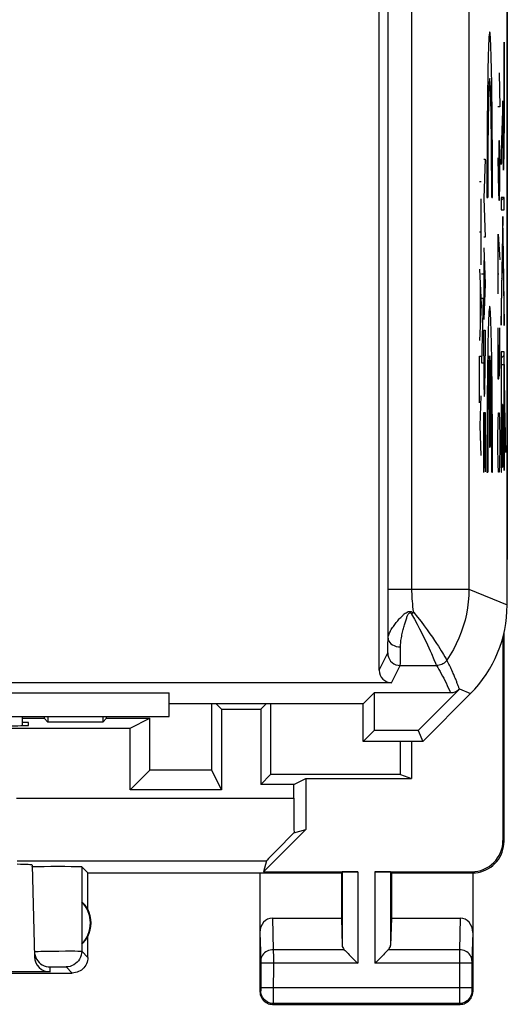
# Model space of a CAD drawing. Units: millimetres. Extents: x -22.6 to 22.2, y -24.1 to 24.9.
# Drawn here: x 14.4 to 22.2, y -24.1 to -8.4 of the extents above; entities that cross this region are included whole.
import ezdxf

# ---------------------------------------------------------------- set-up
doc = ezdxf.new("R2010")
doc.units = ezdxf.units.MM
doc.header["$LTSCALE"] = 16.335
doc.layers.get('0').update_dxf_attribs({"linetype": 'CONTINUOUS'})
for name, color, linetype in [('ASSI', 7, 'CONTINUOUS'), ('CURVE', 7, 'CONTINUOUS'), ('DRAFT', 7, 'CONTINUOUS'), ('RACCORDO', 7, 'CONTINUOUS')]:
    doc.layers.add(name, color=color, linetype=linetype)

msp = doc.modelspace()

# ---------------------------------------------------------------- linework, layer by layer
at = {"color": 7, "linetype": 'CONTINUOUS'}
for p, q in [((17.457, -20.34), (17.457, -19.272)), ((17.52, -19.272), (17.613, -19.365)), ((18.331, -19.272), (18.238, -19.365)), ((18.395, -19.272), (18.395, -20.409)), ((7.776, -19.478), (16.776, -19.478)), ((16.151, -19.665), (16.464, -19.509)), ((16.464, -20.34), (16.464, -19.509)), ((16.151, -20.652), (16.464, -20.34)), ((17.457, -20.34), (16.464, -20.34)), ((17.613, -20.652), (17.457, -20.34)), ((18.395, -20.409), (18.238, -20.565)), ((20.469, -20.409), (18.395, -20.409)), ((20.469, -20.409), (20.649, -20.469))]:
    msp.add_line(p, q, dxfattribs=at)
at = {"layer": 'ASSI', "color": 7, "linetype": 'CONTINUOUS'}
for p, q in [((22.176, -17.699), (22.176, 18.544)), ((22.178, 17.768), (22.178, -16.923)), ((20.13, -18.741), (20.13, -6.978)), ((20.273, -17.446), (20.273, -7.389)), ((22.178, -16.923), (22.176, -16.975)), ((22.108, -18.214), (22.108, -21.46)), ((22.126, -21.478), (22.126, -18.139)), ((20.33, -18.941), (5.076, -18.941)), ((7.776, -19.103), (16.776, -19.103)), ((16.776, -19.478), (16.776, -19.103)), ((19.881, -19.272), (20.05, -19.103)), ((21.27, -19.103), (20.05, -19.103)), ((20.05, -19.103), (20.05, -19.703)), ((21.412, -19.044), (20.753, -19.703)), ((20.826, -19.878), (21.59, -19.113)), ((16.776, -19.272), (19.881, -19.272)), ((19.876, -19.878), (19.876, -19.272)), ((7.776, -19.478), (16.776, -19.478)), ((14.426, -19.478), (14.426, -19.626)), ((17.613, -19.365), (18.238, -19.365)), ((17.613, -19.365), (17.613, -20.652)), ((18.238, -19.365), (18.238, -20.565)), ((14.526, -19.578), (14.426, -19.578)), ((14.527, -19.622), (14.526, -19.578)), ((5.9, -19.665), (16.151, -19.665)), ((16.151, -20.652), (16.151, -19.665)), ((20.05, -19.703), (19.876, -19.878)), ((20.753, -19.703), (20.05, -19.703)), ((20.753, -19.703), (20.826, -19.878)), ((20.826, -19.878), (19.876, -19.878)), ((20.649, -19.878), (20.649, -20.469)), ((18.766, -20.565), (18.238, -20.565)), ((18.766, -20.565), (18.958, -20.469)), ((18.766, -20.785), (18.766, -20.565)), ((18.958, -20.469), (20.649, -20.469)), ((18.958, -20.469), (18.958, -21.283)), ((17.613, -20.652), (16.151, -20.652)), ((18.281, -21.96), (18.958, -21.283)), ((18.769, -21.338), (18.958, -21.283)), ((14.585, -21.853), (14.624, -23.318)), ((18.332, -21.785), (18.281, -21.96)), ((14.669, -21.876), (14.719, -21.875)), ((14.719, -21.875), (14.78, -21.874)), ((14.78, -21.874), (14.886, -21.873)), ((14.886, -21.873), (14.997, -21.873)), ((14.997, -21.873), (15.108, -21.873)), ((15.108, -21.873), (15.209, -21.874)), ((15.209, -21.874), (15.266, -21.875)), ((15.476, -21.978), (15.378, -21.88)), ((15.476, -21.978), (19.526, -21.978)), ((15.476, -22.56), (15.476, -21.978)), ((18.226, -21.978), (18.226, -23.878)), ((18.281, -21.96), (19.789, -21.96)), ((19.526, -21.978), (19.539, -21.964)), ((19.526, -21.978), (19.526, -22.7)), ((20.062, -21.96), (21.608, -21.96)), ((20.326, -21.978), (20.312, -21.964)), ((20.326, -21.978), (21.626, -21.978)), ((20.326, -21.978), (20.326, -22.7)), ((21.626, -21.978), (21.626, -23.878)), ((15.38, -22.438), (15.38, -23.117)), ((18.424, -22.7), (19.526, -22.7)), ((19.526, -22.7), (19.539, -23.136)), ((20.326, -22.7), (20.312, -23.136)), ((20.326, -22.7), (21.427, -22.7)), ((15.476, -23.328), (15.476, -22.996)), ((19.652, -23.285), (19.769, -23.402)), ((19.769, -23.402), (19.789, -23.422)), ((20.082, -23.402), (20.062, -23.422)), ((20.199, -23.285), (20.082, -23.402)), ((12.076, -23.578), (15.226, -23.578)), ((14.873, -23.561), (12.092, -23.561)), ((18.426, -24.078), (21.426, -24.078))]:
    msp.add_line(p, q, dxfattribs=at)
at = {"layer": 'ASSI', "color": 253, "linetype": 'CONTINUOUS'}
for p, q in [((20.654, -17.446), (20.654, -7.617)), ((21.564, -8.123), (21.564, -17.446)), ((20.272, -18.228), (20.273, -17.446)), ((20.273, -17.446), (21.564, -17.446)), ((21.564, -17.446), (22.176, -17.699)), ((20.667, -17.831), (20.659, -17.836)), ((20.674, -17.826), (20.667, -17.831)), ((20.682, -17.82), (20.674, -17.826)), ((20.271, -18.341), (20.272, -18.228)), ((20.27, -18.389), (20.271, -18.341)), ((20.471, -18.509), (20.472, -18.368)), ((20.13, -18.741), (20.267, -18.466)), ((20.47, -18.57), (20.471, -18.509)), ((20.33, -18.941), (20.467, -18.666)), ((20.467, -18.666), (21.047, -18.666)), ((21.415, -19.041), (21.59, -19.113)), ((14.333, -20.785), (18.766, -20.785)), ((22.108, -21.46), (22.126, -21.478)), ((14.346, -21.785), (18.332, -21.785)), ((15.378, -21.88), (15.377, -23.229)), ((19.539, -21.964), (19.539, -23.136)), ((19.789, -21.96), (19.789, -23.422)), ((20.062, -21.96), (20.062, -23.422)), ((20.312, -21.964), (20.312, -23.136)), ((21.608, -21.96), (21.626, -21.978)), ((18.424, -22.7), (18.439, -23.205)), ((21.427, -22.7), (21.412, -23.205)), ((18.226, -22.929), (18.239, -23.381)), ((21.626, -22.929), (21.612, -23.381)), ((14.681, -23.232), (14.725, -23.231)), ((14.725, -23.231), (14.778, -23.23)), ((14.778, -23.23), (14.873, -23.229)), ((14.873, -23.229), (15.014, -23.227)), ((15.014, -23.227), (15.119, -23.226)), ((15.119, -23.226), (15.215, -23.226)), ((15.215, -23.226), (15.27, -23.226)), ((15.377, -23.229), (15.476, -23.328)), ((19.572, -23.205), (18.439, -23.205)), ((18.439, -23.205), (18.44, -23.329)), ((21.412, -23.205), (20.279, -23.205)), ((21.412, -23.205), (21.412, -23.297)), ((18.239, -23.381), (18.239, -23.385)), ((18.239, -23.385), (18.239, -23.39)), ((18.239, -23.39), (18.24, -23.399)), ((18.24, -23.399), (18.24, -23.411)), ((18.24, -23.411), (18.24, -23.416)), ((18.24, -23.416), (18.24, -23.821)), ((19.789, -23.422), (18.24, -23.422)), ((18.44, -23.329), (18.439, -23.975)), ((21.612, -23.422), (20.062, -23.422)), ((21.412, -23.297), (21.412, -23.96)), ((21.612, -23.381), (21.612, -23.387)), ((21.612, -23.387), (21.612, -23.393)), ((21.612, -23.393), (21.612, -23.405)), ((21.612, -23.405), (21.612, -23.417)), ((21.612, -23.417), (21.612, -23.825)), ((14.873, -23.561), (14.871, -23.479)), ((14.891, -23.478), (14.906, -23.478)), ((14.906, -23.478), (14.924, -23.478)), ((14.924, -23.478), (14.957, -23.477)), ((14.957, -23.477), (14.992, -23.477)), ((14.992, -23.477), (15.028, -23.477)), ((15.028, -23.477), (15.062, -23.477)), ((15.062, -23.477), (15.082, -23.478)), ((15.127, -23.479), (15.226, -23.578)), ((18.239, -23.864), (18.226, -23.878)), ((18.24, -23.834), (18.239, -23.844)), ((18.239, -23.844), (18.239, -23.851)), ((21.612, -23.814), (18.24, -23.814)), ((18.24, -23.821), (18.24, -23.834)), ((21.612, -23.825), (21.612, -23.839)), ((21.612, -23.839), (21.612, -23.848)), ((21.612, -23.848), (21.612, -23.855)), ((21.612, -23.864), (21.626, -23.878)), ((18.439, -23.975), (18.439, -24.04)), ((21.412, -23.96), (21.412, -24.041)), ((21.412, -24.041), (21.412, -24.058)), ((18.439, -24.064), (18.426, -24.078)), ((21.412, -24.064), (18.439, -24.064)), ((21.412, -24.064), (21.426, -24.078))]:
    msp.add_line(p, q, dxfattribs=at)
for points in [[(20.682, -17.82), (20.675, -17.772), (20.67, -17.726), (20.666, -17.682), (20.662, -17.639), (20.659, -17.599), (20.657, -17.56), (20.655, -17.521), (20.654, -17.483), (20.654, -17.446)], [(21.564, -17.446), (21.562, -17.546), (21.554, -17.647), (21.542, -17.746), (21.524, -17.845), (21.502, -17.943), (21.474, -18.04), (21.442, -18.135), (21.405, -18.228), (21.363, -18.32), (21.317, -18.409), (21.267, -18.496), (21.212, -18.58)], [(20.427, -17.951), (20.451, -17.923), (20.462, -17.91), (20.475, -17.897), (20.488, -17.886), (20.501, -17.874), (20.512, -17.861), (20.521, -17.849), (20.531, -17.838), (20.544, -17.83), (20.561, -17.823), (20.578, -17.814), (20.596, -17.805), (20.612, -17.801), (20.626, -17.801), (20.642, -17.805), (20.66, -17.812), (20.682, -17.82)], [(20.472, -18.368), (20.472, -18.35), (20.473, -18.331), (20.475, -18.311), (20.477, -18.29), (20.479, -18.267), (20.483, -18.245), (20.486, -18.222), (20.49, -18.199), (20.495, -18.176), (20.499, -18.155), (20.504, -18.133), (20.509, -18.113), (20.514, -18.093), (20.518, -18.073), (20.524, -18.055), (20.529, -18.036), (20.534, -18.018), (20.539, -18), (20.544, -17.983), (20.549, -17.967), (20.554, -17.951), (20.56, -17.936), (20.565, -17.921), (20.57, -17.907), (20.575, -17.893), (20.58, -17.88), (20.585, -17.868), (20.591, -17.856), (20.596, -17.845), (20.602, -17.836), (20.61, -17.829), (20.618, -17.823), (20.625, -17.821), (20.633, -17.825), (20.64, -17.833), (20.648, -17.844)], [(20.659, -17.836), (20.652, -17.842), (20.648, -17.844)], [(20.648, -17.844), (20.694, -17.928), (20.737, -18.007), (20.777, -18.082), (20.812, -18.152), (20.845, -18.217), (20.874, -18.278), (20.9, -18.334)], [(20.682, -17.82), (20.743, -17.894), (20.8, -17.965), (20.852, -18.033), (20.899, -18.097), (20.942, -18.158), (20.981, -18.214), (21.016, -18.266), (21.048, -18.314), (21.076, -18.357), (21.1, -18.396), (21.122, -18.431), (21.141, -18.461), (21.157, -18.488)], [(20.272, -18.228), (20.273, -18.217), (20.275, -18.205), (20.278, -18.192), (20.283, -18.177), (20.289, -18.161), (20.297, -18.145), (20.305, -18.128), (20.314, -18.111), (20.324, -18.093), (20.335, -18.076), (20.346, -18.06), (20.357, -18.043), (20.368, -18.027), (20.38, -18.011), (20.391, -17.996), (20.403, -17.981), (20.415, -17.966), (20.427, -17.951)], [(20.272, -18.228), (20.275, -18.252), (20.284, -18.276), (20.299, -18.298), (20.319, -18.318), (20.344, -18.335), (20.372, -18.349), (20.404, -18.36), (20.437, -18.366), (20.472, -18.368)], [(20.267, -18.466), (20.268, -18.462), (20.268, -18.455), (20.269, -18.444), (20.269, -18.429), (20.27, -18.389)], [(20.9, -18.334), (20.945, -18.431), (20.964, -18.473)], [(20.267, -18.466), (20.27, -18.501), (20.279, -18.535), (20.294, -18.566), (20.314, -18.595), (20.338, -18.62), (20.367, -18.64), (20.399, -18.654), (20.432, -18.663), (20.467, -18.666)], [(20.964, -18.473), (21.006, -18.57), (21.032, -18.63)], [(21.157, -18.488), (21.182, -18.529), (21.192, -18.545), (21.199, -18.558), (21.208, -18.574)], [(20.467, -18.666), (20.468, -18.662), (20.468, -18.652), (20.469, -18.638), (20.469, -18.619), (20.47, -18.57)], [(21.032, -18.63), (21.037, -18.643), (21.042, -18.653), (21.045, -18.66), (21.047, -18.664), (21.047, -18.666)], [(21.212, -18.58), (21.199, -18.597), (21.184, -18.612), (21.168, -18.626), (21.15, -18.638), (21.131, -18.648), (21.111, -18.656), (21.09, -18.662), (21.069, -18.665), (21.047, -18.666)], [(21.047, -18.666), (21.066, -18.698), (21.085, -18.731), (21.104, -18.764), (21.123, -18.799), (21.142, -18.834), (21.161, -18.87), (21.18, -18.906), (21.199, -18.944), (21.217, -18.983), (21.235, -19.022), (21.253, -19.062), (21.27, -19.103)], [(21.208, -18.574), (21.211, -18.578), (21.212, -18.58)], [(21.414, -19.043), (21.409, -19.033), (21.405, -19.023), (21.401, -19.012), (21.396, -19.001), (21.392, -18.989), (21.388, -18.977), (21.384, -18.965), (21.379, -18.952), (21.374, -18.939), (21.369, -18.926), (21.364, -18.913), (21.359, -18.899), (21.353, -18.884), (21.347, -18.87), (21.341, -18.855), (21.335, -18.84), (21.328, -18.824), (21.321, -18.808), (21.314, -18.791), (21.306, -18.774), (21.298, -18.757), (21.29, -18.739), (21.282, -18.721), (21.273, -18.702), (21.264, -18.683), (21.254, -18.663), (21.244, -18.643), (21.234, -18.623), (21.223, -18.601), (21.212, -18.58)], [(14.621, -23.236), (14.623, -23.235), (14.628, -23.235), (14.637, -23.234), (14.648, -23.234), (14.663, -23.233), (14.681, -23.232)], [(15.377, -23.229), (15.375, -23.262), (15.369, -23.294), (15.358, -23.325), (15.344, -23.354), (15.326, -23.381), (15.304, -23.406), (15.28, -23.428), (15.252, -23.446), (15.223, -23.46), (15.192, -23.471), (15.16, -23.477), (15.127, -23.479)], [(15.27, -23.226), (15.314, -23.227), (15.333, -23.227), (15.348, -23.228), (15.36, -23.228), (15.369, -23.228), (15.375, -23.229), (15.377, -23.229)], [(18.439, -23.205), (18.413, -23.207), (18.388, -23.212), (18.363, -23.219), (18.34, -23.229), (18.318, -23.242), (18.298, -23.257), (18.281, -23.274), (18.267, -23.292), (18.255, -23.313), (18.246, -23.334), (18.241, -23.356), (18.239, -23.379)], [(21.612, -23.379), (21.61, -23.356), (21.605, -23.334), (21.596, -23.313), (21.585, -23.292), (21.57, -23.274), (21.553, -23.257), (21.533, -23.242), (21.512, -23.229), (21.488, -23.219), (21.464, -23.212), (21.438, -23.207), (21.412, -23.205)], [(14.871, -23.479), (14.872, -23.479), (14.874, -23.479), (14.876, -23.479), (14.88, -23.479), (14.885, -23.478), (14.891, -23.478)], [(15.082, -23.478), (15.099, -23.478), (15.106, -23.478), (15.112, -23.478), (15.118, -23.478), (15.122, -23.479), (15.125, -23.479), (15.127, -23.479), (15.127, -23.479)], [(18.239, -23.851), (18.239, -23.855), (18.239, -23.856)], [(18.239, -23.858), (18.239, -23.859), (18.239, -23.861), (18.239, -23.862), (18.239, -23.863), (18.239, -23.863), (18.239, -23.864), (18.239, -23.864), (18.239, -23.864)], [(18.439, -24.064), (18.413, -24.063), (18.387, -24.058), (18.362, -24.049), (18.339, -24.038), (18.317, -24.023), (18.297, -24.006), (18.28, -23.986), (18.266, -23.964), (18.254, -23.941), (18.246, -23.916), (18.24, -23.891), (18.239, -23.864)], [(21.612, -23.864), (21.611, -23.891), (21.606, -23.916), (21.597, -23.941), (21.586, -23.964), (21.571, -23.986), (21.554, -24.006), (21.534, -24.023), (21.512, -24.038), (21.489, -24.049), (21.464, -24.058), (21.439, -24.063), (21.412, -24.064)], [(21.612, -23.855), (21.612, -23.857), (21.612, -23.86), (21.612, -23.862), (21.612, -23.863), (21.612, -23.864), (21.612, -23.864)], [(18.439, -24.04), (18.439, -24.056), (18.439, -24.059), (18.439, -24.062), (18.439, -24.064), (18.439, -24.064)], [(21.412, -24.058), (21.412, -24.063), (21.412, -24.064)]]:
    msp.add_lwpolyline(points, dxfattribs=at)
at = {"layer": 'ASSI', "color": 7, "linetype": 'CONTINUOUS'}
for points in [[(21.412, -19.044), (21.399, -19.056), (21.385, -19.067), (21.37, -19.076), (21.355, -19.084), (21.339, -19.091), (21.322, -19.096), (21.305, -19.1), (21.288, -19.102), (21.27, -19.103)], [(21.626, -21.978), (21.669, -21.976), (21.712, -21.97), (21.754, -21.961), (21.796, -21.948), (21.837, -21.931), (21.876, -21.91), (21.913, -21.887), (21.947, -21.86), (21.979, -21.831), (22.008, -21.799), (22.035, -21.765), (22.058, -21.728), (22.079, -21.689), (22.096, -21.648), (22.109, -21.606), (22.118, -21.564), (22.124, -21.521), (22.126, -21.478)], [(14.586, -21.88), (14.588, -21.879), (14.593, -21.878), (14.601, -21.878), (14.613, -21.877), (14.629, -21.877)], [(14.629, -21.877), (14.647, -21.876), (14.669, -21.876)], [(15.266, -21.875), (15.312, -21.876), (15.331, -21.876), (15.348, -21.877), (15.36, -21.878), (15.37, -21.878), (15.375, -21.879), (15.378, -21.88)], [(14.621, -23.236), (14.624, -23.268), (14.631, -23.299), (14.642, -23.33), (14.657, -23.358), (14.675, -23.385), (14.697, -23.408), (14.721, -23.429), (14.748, -23.447), (14.777, -23.461), (14.808, -23.471), (14.839, -23.477), (14.871, -23.479)], [(19.572, -23.205), (19.586, -23.219), (19.601, -23.234), (19.617, -23.25), (19.634, -23.268), (19.652, -23.285)], [(20.279, -23.205), (20.265, -23.219), (20.25, -23.234), (20.234, -23.25), (20.217, -23.267), (20.199, -23.285)], [(15.476, -23.328), (15.474, -23.354), (15.47, -23.379), (15.463, -23.405), (15.454, -23.429), (15.442, -23.453), (15.428, -23.475), (15.411, -23.495), (15.393, -23.513), (15.373, -23.53), (15.351, -23.544), (15.327, -23.556), (15.303, -23.565), (15.277, -23.572), (15.252, -23.576), (15.226, -23.578)], [(18.226, -23.878), (18.227, -23.898), (18.23, -23.919), (18.235, -23.939), (18.243, -23.959), (18.253, -23.978), (18.264, -23.995), (18.277, -24.012), (18.292, -24.026), (18.308, -24.039), (18.325, -24.051), (18.344, -24.06), (18.364, -24.068), (18.384, -24.073), (18.405, -24.076), (18.426, -24.078)], [(21.426, -24.078), (21.446, -24.076), (21.467, -24.073), (21.487, -24.068), (21.507, -24.06), (21.526, -24.051), (21.543, -24.039), (21.56, -24.026), (21.574, -24.012), (21.587, -23.995), (21.599, -23.978), (21.608, -23.959), (21.616, -23.939), (21.621, -23.919), (21.625, -23.898), (21.626, -23.878)]]:
    msp.add_lwpolyline(points, dxfattribs=at)
for radius, start, end in [(0.49, 316.2077, 43.7923), (0.5, 334.1581, 25.8419)]:
    msp.add_arc((15.026, -22.778), radius, start, end, dxfattribs=at)
for centre, major_axis, ratio, start_param, end_param in [((20.175, -17.699), (1.848, -0.766), 0.999822, -0.392636, 0.392636), ((20.33, -18.741), (0.089, 0.179), 0.99981, -4.248696, -2.678052), ((13.526, -19.622), (1, 0), 0.008729, -1.569882, 0.000229), ((18.784, -20.785), (0, 1), 0.017455, -4.712389, -4.126828), ((19.332, -20.785), (1, 1), 0.006171, 2.162528, 3.13031), ((21.608, -21.46), (-0.354, 0.354), 0.999695, 2.356347, 3.926839), ((13.585, -21.853), (1, 0), 0.017447, 0.000457, 0.704814), ((19.789, -21.964), (0.25, 0), 0.017455, 1.570796, 3.124139), ((20.062, -21.964), (0.25, 0), 0.017455, 0.017453, 1.570796), ((15.072, -22.778), (0.46, 0), 0.994988, 0.496777, 0.836265), ((18.426, -22.931), (-0.007, 0.231), 0.865926, -0.026174, 1.535896), ((21.426, -22.931), (0.007, 0.231), 0.865926, -1.535896, 0.026174), ((15.072, -22.778), (0.46, 0), 0.994988, -0.836265, -0.496777), ((19.789, -23.133), (0.25, 0), 0.57735, -3.124139, -2.617994), ((20.062, -23.133), (0.25, 0), 0.57735, -0.523599, -0.017453), ((14.873, -23.311), (-0.004, 0.25), 0.99939, -4.702569, -3.157948)]:
    msp.add_ellipse(centre, major_axis=major_axis, ratio=ratio, start_param=start_param, end_param=end_param, dxfattribs=at)
at = {"layer": 'CURVE', "color": 253, "linetype": 'CONTINUOUS'}
for p, q in [((22.127, -8.709), (22.126, -10.085)), ((22.13, -8.709), (22.127, -8.709)), ((22.13, -10.137), (22.13, -8.709)), ((22.049, -9.199), (22.059, -9.742)), ((22.059, -9.742), (22.026, -9.742)), ((22.106, -9.649), (22.08, -10.436)), ((22.106, -9.988), (22.106, -9.649)), ((22.08, -10.664), (22.103, -9.977)), ((22.103, -9.977), (22.103, -10.194)), ((22.107, -10.185), (22.106, -9.988)), ((22.103, -10.194), (22.105, -10.395)), ((22.108, -10.308), (22.107, -10.185)), ((22.126, -10.085), (22.125, -10.247)), ((22.128, -10.351), (22.13, -10.137)), ((22.044, -10.285), (22.04, -10.556)), ((22.054, -10.285), (22.044, -10.285)), ((22.059, -10.556), (22.054, -10.285)), ((22.109, -10.38), (22.108, -10.308)), ((22.11, -10.427), (22.109, -10.38)), ((22.124, -10.347), (22.123, -10.399)), ((22.125, -10.247), (22.124, -10.347)), ((22.127, -10.481), (22.128, -10.351)), ((22.08, -10.436), (22.08, -10.664)), ((22.105, -10.395), (22.107, -10.519)), ((22.107, -10.519), (22.108, -10.584)), ((22.111, -10.468), (22.11, -10.427)), ((22.112, -10.491), (22.111, -10.468)), ((22.113, -10.511), (22.112, -10.491)), ((22.123, -10.399), (22.122, -10.445)), ((22.122, -10.445), (22.122, -10.472)), ((22.126, -10.558), (22.127, -10.481)), ((21.801, -10.578), (21.824, -10.578)), ((21.824, -10.578), (21.801, -11.201)), ((22.026, -10.556), (22.035, -11.099)), ((22.04, -10.556), (22.04, -11.144)), ((22.059, -10.963), (22.059, -10.556)), ((22.108, -10.584), (22.109, -10.639)), ((22.109, -10.639), (22.11, -10.671)), ((22.11, -10.671), (22.111, -10.697)), ((22.123, -10.652), (22.124, -10.609)), ((22.124, -10.609), (22.126, -10.558)), ((21.736, -10.933), (21.758, -10.933)), ((22.054, -11.235), (22.059, -10.963)), ((22.035, -11.099), (22.044, -11.235)), ((21.758, -12.265), (21.758, -11.21)), ((21.801, -11.201), (21.824, -11.823)), ((21.853, -11.192), (21.866, -11.192)), ((21.929, -11.192), (21.942, -11.192)), ((22.044, -11.235), (22.054, -11.235)), ((22.13, -11.188), (22.08, -11.188)), ((22.08, -11.188), (22.08, -11.39)), ((22.13, -11.39), (22.13, -11.188)), ((22.08, -11.39), (22.13, -11.39)), ((22.105, -11.494), (22.08, -12.947)), ((22.13, -12.95), (22.105, -11.494)), ((21.736, -11.737), (21.758, -11.737)), ((22.033, -11.778), (22.059, -12.185)), ((22.033, -12.728), (22.033, -11.778)), ((22.08, -13.232), (22.105, -11.78)), ((22.105, -11.78), (22.13, -13.235)), ((21.824, -11.823), (21.801, -11.823)), ((21.801, -11.994), (21.824, -12.568)), ((21.809, -12.939), (21.809, -12.196)), ((21.736, -12.333), (21.758, -12.905)), ((21.768, -12.408), (21.791, -12.408)), ((22.026, -12.411), (22.042, -12.411)), ((21.744, -12.533), (21.744, -13.276)), ((21.824, -12.568), (21.801, -13.141)), ((21.768, -12.797), (21.791, -12.797)), ((21.791, -12.797), (21.768, -13.829)), ((21.758, -12.905), (21.736, -13.476)), ((22.08, -12.947), (22.08, -13.232)), ((22.13, -13.235), (22.13, -12.95)), ((21.801, -13.308), (21.824, -13.308)), ((21.801, -13.721), (21.801, -13.308)), ((21.824, -13.308), (21.824, -13.721)), ((22.026, -13.27), (22.026, -13.949)), ((22.059, -13.813), (22.059, -13.27)), ((22.044, -13.813), (22.044, -13.542)), ((22.13, -13.657), (22.08, -13.657)), ((22.08, -13.657), (22.08, -15.578)), ((22.13, -15.553), (22.13, -13.657)), ((21.736, -13.724), (21.758, -13.724)), ((21.736, -14.471), (21.736, -13.724)), ((21.768, -13.829), (21.791, -13.829)), ((21.891, -13.717), (21.891, -15.178)), ((21.904, -15.178), (21.904, -13.717)), ((22.04, -14.085), (22.044, -13.813)), ((22.044, -13.813), (22.047, -14.039)), ((22.054, -14.039), (22.059, -13.813)), ((22.026, -13.949), (22.028, -14.085)), ((22.083, -13.859), (22.127, -13.859)), ((22.083, -15.578), (22.083, -13.859)), ((22.127, -13.859), (22.127, -15.553)), ((22.028, -14.085), (22.04, -14.085)), ((22.047, -14.039), (22.054, -14.039)), ((22.148, -14.976), (22.135, -14.275)), ((22.135, -14.275), (22.135, -14.56)), ((21.746, -14.838), (21.758, -14.361)), ((21.801, -14.625), (21.824, -14.625)), ((21.801, -15.585), (21.801, -14.625)), ((21.812, -15.512), (21.812, -14.625)), ((21.824, -14.625), (21.824, -15.572)), ((22.106, -14.498), (22.103, -14.498)), ((22.103, -14.498), (22.103, -15.498)), ((22.106, -15.498), (22.106, -14.498)), ((22.135, -14.56), (22.148, -15.261)), ((22.026, -15.035), (22.03, -14.763)), ((22.03, -14.763), (22.035, -14.628)), ((22.035, -14.628), (22.049, -14.628)), ((22.049, -14.628), (22.054, -14.763)), ((22.054, -14.763), (22.059, -15.035)), ((21.746, -14.838), (21.736, -14.838)), ((21.758, -15.313), (21.746, -14.838)), ((22.026, -15.17), (22.026, -15.035)), ((22.059, -15.035), (22.059, -15.17)), ((22.148, -15.261), (22.148, -14.976)), ((21.891, -15.178), (21.904, -15.178)), ((22.03, -15.442), (22.026, -15.17)), ((22.059, -15.17), (22.054, -15.442)), ((22.035, -15.578), (22.03, -15.442)), ((22.054, -15.442), (22.049, -15.578)), ((22.103, -15.498), (22.106, -15.498)), ((22.127, -15.553), (22.13, -15.553)), ((21.853, -15.578), (21.866, -15.578)), ((21.929, -15.578), (21.942, -15.578)), ((22.049, -15.578), (22.035, -15.578)), ((22.08, -15.578), (22.083, -15.578))]:
    msp.add_line(p, q, dxfattribs=at)
at = {"layer": 'CURVE', "color": 7, "linetype": 'CONTINUOUS'}
for p, q in [((22.127, -9.091), (22.13, -9.087)), ((22.127, -9.511), (22.13, -9.507)), ((22.095, -9.962), (22.106, -9.951)), ((22.127, -9.931), (22.13, -9.927)), ((22.105, -10.373), (22.109, -10.368)), ((22.124, -10.353), (22.128, -10.349)), ((22.081, -10.396), (22.089, -10.389)), ((22.08, -11.238), (22.129, -11.188)), ((22.103, -11.635), (22.107, -11.63)), ((22.095, -12.062), (22.1, -12.057)), ((22.11, -12.048), (22.115, -12.043)), ((22.088, -12.49), (22.093, -12.485)), ((22.117, -12.461), (22.122, -12.456)), ((22.124, -12.874), (22.129, -12.869)), ((22.08, -12.917), (22.085, -12.912)), ((22.08, -13.758), (22.13, -13.707)), ((22.127, -14.131), (22.13, -14.127)), ((22.08, -14.178), (22.083, -14.174)), ((22.08, -14.598), (22.083, -14.594)), ((22.103, -14.575), (22.106, -14.571)), ((22.127, -14.551), (22.13, -14.547)), ((22.135, -14.542), (22.14, -14.538)), ((22.08, -15.018), (22.083, -15.014)), ((22.103, -14.995), (22.106, -14.991)), ((22.127, -14.971), (22.13, -14.967)), ((22.142, -14.956), (22.147, -14.951)), ((22.103, -15.415), (22.106, -15.412)), ((22.127, -15.391), (22.13, -15.387)), ((22.08, -15.438), (22.083, -15.434))]:
    msp.add_line(p, q, dxfattribs=at)
at = {"layer": 'CURVE', "color": 253, "linetype": 'CONTINUOUS'}
for points in [[(22.122, -10.472), (22.121, -10.495), (22.121, -10.505), (22.12, -10.515), (22.12, -10.523), (22.119, -10.531), (22.119, -10.537), (22.119, -10.543), (22.118, -10.547), (22.118, -10.55), (22.117, -10.553), (22.117, -10.554), (22.117, -10.555), (22.116, -10.554), (22.116, -10.552), (22.115, -10.549), (22.115, -10.545), (22.114, -10.54), (22.114, -10.534), (22.114, -10.528), (22.113, -10.52), (22.113, -10.511)], [(22.111, -10.697), (22.112, -10.709), (22.113, -10.719), (22.113, -10.729), (22.114, -10.736), (22.114, -10.743), (22.115, -10.748), (22.115, -10.752), (22.116, -10.755), (22.116, -10.756), (22.117, -10.756), (22.117, -10.754), (22.118, -10.752), (22.119, -10.747), (22.119, -10.741), (22.12, -10.734), (22.12, -10.726), (22.121, -10.716), (22.121, -10.705), (22.122, -10.693), (22.122, -10.68), (22.123, -10.652)]]:
    msp.add_lwpolyline(points, dxfattribs=at)
for centre, major_axis, start_param, end_param in [((21.897, -11.092), (0, 2.55), -1.610022, 1.610022), ((21.897, -11.092), (0, 1.8), -1.626381, 1.626381), ((21.897, -15.478), (0, 2.55), -1.610022, 1.610022), ((21.812, -13.721), (0, 0.65), -4.712389, -1.570796), ((21.897, -15.478), (0, 1.8), 0.209871, 1.626381), ((21.897, -15.478), (0, 1.8), -1.626381, -0.209871)]:
    msp.add_ellipse(centre, major_axis=major_axis, ratio=0.017455, start_param=start_param, end_param=end_param, dxfattribs=at)
at = {"layer": 'DRAFT', "color": 7, "linetype": 'CONTINUOUS'}
for p, q in [((20.273, -17.446), (20.273, -7.389)), ((7.776, -19.103), (16.776, -19.103)), ((16.776, -19.478), (16.776, -19.103)), ((19.881, -19.272), (20.05, -19.103)), ((20.05, -19.103), (20.05, -19.703)), ((16.776, -19.272), (19.881, -19.272)), ((19.876, -19.878), (19.876, -19.272)), ((14.426, -19.509), (14.776, -19.509)), ((14.776, -19.509), (14.836, -19.569)), ((15.715, -19.569), (14.836, -19.569)), ((15.776, -19.509), (15.715, -19.569)), ((15.776, -19.509), (16.464, -19.509)), ((20.05, -19.703), (19.876, -19.878)), ((20.753, -19.703), (20.05, -19.703)), ((20.753, -19.703), (20.826, -19.878)), ((20.826, -19.878), (19.876, -19.878)), ((20.469, -20.409), (20.469, -19.878))]:
    msp.add_line(p, q, dxfattribs=at)
at = {"layer": 'DRAFT', "color": 253, "linetype": 'CONTINUOUS'}
for p, q in [((20.654, -17.446), (20.654, -7.617)), ((21.564, -8.123), (21.564, -17.446))]:
    msp.add_line(p, q, dxfattribs=at)
at = {"layer": 'RACCORDO', "color": 7, "linetype": 'CONTINUOUS'}
for p, q in [((22.176, -17.699), (22.176, 18.544)), ((20.13, -18.741), (20.13, -6.978)), ((20.33, -18.941), (5.076, -18.941)), ((21.27, -19.103), (20.05, -19.103)), ((21.412, -19.044), (20.753, -19.703)), ((20.826, -19.878), (21.59, -19.113)), ((14.426, -19.478), (14.426, -19.626)), ((14.776, -19.478), (14.776, -19.509)), ((14.836, -19.478), (14.836, -19.569)), ((15.715, -19.478), (15.715, -19.569)), ((15.776, -19.509), (15.776, -19.478))]:
    msp.add_line(p, q, dxfattribs=at)
at = {"layer": 'RACCORDO', "color": 253, "linetype": 'CONTINUOUS'}
for p, q in [((20.272, -18.228), (20.273, -17.446)), ((20.273, -17.446), (21.564, -17.446)), ((21.564, -17.446), (22.176, -17.699)), ((20.667, -17.831), (20.659, -17.836)), ((20.674, -17.826), (20.667, -17.831)), ((20.682, -17.82), (20.674, -17.826)), ((20.271, -18.341), (20.272, -18.228)), ((20.27, -18.389), (20.271, -18.341)), ((20.471, -18.509), (20.472, -18.368)), ((20.13, -18.741), (20.267, -18.466)), ((20.47, -18.57), (20.471, -18.509)), ((20.33, -18.941), (20.467, -18.666)), ((20.467, -18.666), (21.047, -18.666)), ((21.415, -19.041), (21.59, -19.113))]:
    msp.add_line(p, q, dxfattribs=at)
for points in [[(20.682, -17.82), (20.675, -17.772), (20.67, -17.726), (20.666, -17.682), (20.662, -17.639), (20.659, -17.599), (20.657, -17.56), (20.655, -17.521), (20.654, -17.483), (20.654, -17.446)], [(21.564, -17.446), (21.562, -17.546), (21.554, -17.647), (21.542, -17.746), (21.524, -17.845), (21.502, -17.943), (21.474, -18.04), (21.442, -18.135), (21.405, -18.228), (21.363, -18.32), (21.317, -18.409), (21.267, -18.496), (21.212, -18.58)], [(20.427, -17.951), (20.451, -17.923), (20.462, -17.91), (20.475, -17.897), (20.488, -17.886), (20.501, -17.874), (20.512, -17.861), (20.521, -17.849), (20.531, -17.838), (20.544, -17.83), (20.561, -17.823), (20.578, -17.814), (20.596, -17.805), (20.612, -17.801), (20.626, -17.801), (20.642, -17.805), (20.66, -17.812), (20.682, -17.82)], [(20.472, -18.368), (20.472, -18.35), (20.473, -18.331), (20.475, -18.311), (20.477, -18.29), (20.479, -18.267), (20.483, -18.245), (20.486, -18.222), (20.49, -18.199), (20.495, -18.176), (20.499, -18.155), (20.504, -18.133), (20.509, -18.113), (20.514, -18.093), (20.518, -18.073), (20.524, -18.055), (20.529, -18.036), (20.534, -18.018), (20.539, -18), (20.544, -17.983), (20.549, -17.967), (20.554, -17.951), (20.56, -17.936), (20.565, -17.921), (20.57, -17.907), (20.575, -17.893), (20.58, -17.88), (20.585, -17.868), (20.591, -17.856), (20.596, -17.845), (20.602, -17.836), (20.61, -17.829), (20.618, -17.823), (20.625, -17.821), (20.633, -17.825), (20.64, -17.833), (20.648, -17.844)], [(20.659, -17.836), (20.652, -17.842), (20.648, -17.844)], [(20.648, -17.844), (20.694, -17.928), (20.737, -18.007), (20.777, -18.082), (20.812, -18.152), (20.845, -18.217), (20.874, -18.278), (20.9, -18.334)], [(20.682, -17.82), (20.743, -17.894), (20.8, -17.965), (20.852, -18.033), (20.899, -18.097), (20.942, -18.158), (20.981, -18.214), (21.016, -18.266), (21.048, -18.314), (21.076, -18.357), (21.1, -18.396), (21.122, -18.431), (21.141, -18.461), (21.157, -18.488)], [(20.272, -18.228), (20.273, -18.217), (20.275, -18.205), (20.278, -18.192), (20.283, -18.177), (20.289, -18.161), (20.297, -18.145), (20.305, -18.128), (20.314, -18.111), (20.324, -18.093), (20.335, -18.076), (20.346, -18.06), (20.357, -18.043), (20.368, -18.027), (20.38, -18.011), (20.391, -17.996), (20.403, -17.981), (20.415, -17.966), (20.427, -17.951)], [(20.272, -18.228), (20.275, -18.252), (20.284, -18.276), (20.299, -18.298), (20.319, -18.318), (20.344, -18.335), (20.372, -18.349), (20.404, -18.36), (20.437, -18.366), (20.472, -18.368)], [(20.267, -18.466), (20.268, -18.462), (20.268, -18.455), (20.269, -18.444), (20.269, -18.429), (20.27, -18.389)], [(20.9, -18.334), (20.945, -18.431), (20.964, -18.473)], [(20.267, -18.466), (20.27, -18.501), (20.279, -18.535), (20.294, -18.566), (20.314, -18.595), (20.338, -18.62), (20.367, -18.64), (20.399, -18.654), (20.432, -18.663), (20.467, -18.666)], [(20.964, -18.473), (21.006, -18.57), (21.032, -18.63)], [(21.157, -18.488), (21.182, -18.529), (21.192, -18.545), (21.199, -18.558), (21.208, -18.574)], [(20.467, -18.666), (20.468, -18.662), (20.468, -18.652), (20.469, -18.638), (20.469, -18.619), (20.47, -18.57)], [(21.032, -18.63), (21.037, -18.643), (21.042, -18.653), (21.045, -18.66), (21.047, -18.664), (21.047, -18.666)], [(21.212, -18.58), (21.199, -18.597), (21.184, -18.612), (21.168, -18.626), (21.15, -18.638), (21.131, -18.648), (21.111, -18.656), (21.09, -18.662), (21.069, -18.665), (21.047, -18.666)], [(21.047, -18.666), (21.066, -18.698), (21.085, -18.731), (21.104, -18.764), (21.123, -18.799), (21.142, -18.834), (21.161, -18.87), (21.18, -18.906), (21.199, -18.944), (21.217, -18.983), (21.235, -19.022), (21.253, -19.062), (21.27, -19.103)], [(21.208, -18.574), (21.211, -18.578), (21.212, -18.58)], [(21.414, -19.043), (21.409, -19.033), (21.405, -19.023), (21.401, -19.012), (21.396, -19.001), (21.392, -18.989), (21.388, -18.977), (21.384, -18.965), (21.379, -18.952), (21.374, -18.939), (21.369, -18.926), (21.364, -18.913), (21.359, -18.899), (21.353, -18.884), (21.347, -18.87), (21.341, -18.855), (21.335, -18.84), (21.328, -18.824), (21.321, -18.808), (21.314, -18.791), (21.306, -18.774), (21.298, -18.757), (21.29, -18.739), (21.282, -18.721), (21.273, -18.702), (21.264, -18.683), (21.254, -18.663), (21.244, -18.643), (21.234, -18.623), (21.223, -18.601), (21.212, -18.58)]]:
    msp.add_lwpolyline(points, dxfattribs=at)
at = {"layer": 'RACCORDO', "color": 7, "linetype": 'CONTINUOUS'}
msp.add_lwpolyline([(21.412, -19.044), (21.399, -19.056), (21.385, -19.067), (21.37, -19.076), (21.355, -19.084), (21.339, -19.091), (21.322, -19.096), (21.305, -19.1), (21.288, -19.102), (21.27, -19.103)], dxfattribs=at)
for centre, major_axis, ratio, start_param, end_param in [((20.175, -17.699), (1.848, -0.766), 0.999822, -0.392636, 0.392636), ((20.33, -18.741), (0.089, 0.179), 0.99981, -4.248696, -2.678052)]:
    msp.add_ellipse(centre, major_axis=major_axis, ratio=ratio, start_param=start_param, end_param=end_param, dxfattribs=at)

doc.saveas('drawing.dxf')
